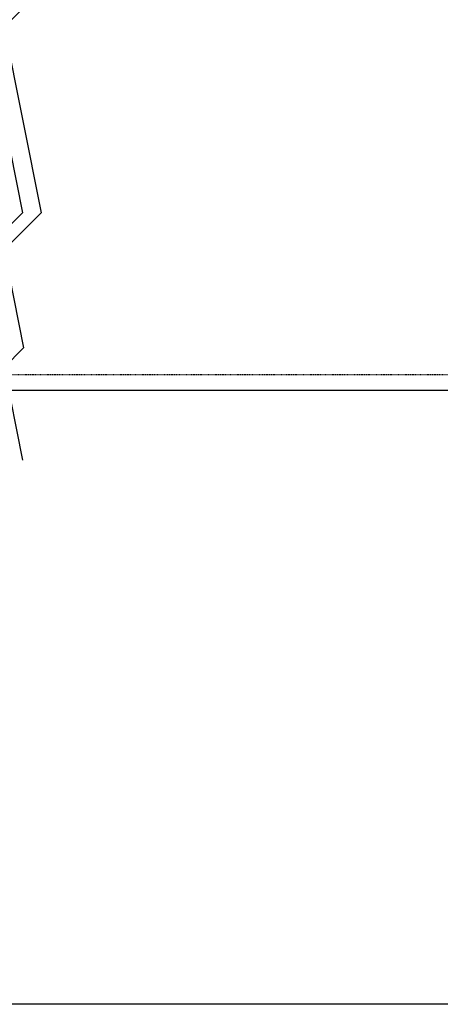
# Model space of a CAD drawing. Extents: x -1853 to 3998, y -1884 to 2192.
# Drawn here: x -890 to -436, y -1884 to -822 of the extents above; entities that cross this region are included whole.
import ezdxf

# ---------------------------------------------------------------- set-up
doc = ezdxf.new("R2010")
doc.units = 0
doc.header["$LTSCALE"] = 5
doc.header["$MEASUREMENT"] = 0
doc.linetypes.add('VERDECKT', pattern=[0.25, 0.125, -0.125])
doc.layers.add('LAYER01', color=7, linetype='CONTINUOUS')

# ---------------------------------------------------------------- blocks, each defined once
blk = doc.blocks.new('QUEBEC-G33')
at = {"layer": 'LAYER01', "color": 7, "linetype": 'Continuous'}
for p, q in [((-906.517485, -690.215664), (-886.517485, -790.25733)), ((-886.517485, -690.215664), (-866.517485, -790.25733)), ((-886.517485, -790.25733), (-926.517485, -830.25733)), ((-866.517485, -790.25733), (-906.517485, -830.25733)), ((-926.517485, -830.25733), (-886.517485, -1030.340664)), ((-906.517485, -830.25733), (-866.517485, -1030.340664)), ((-886.517485, -1030.340664), (-926.517485, -1070.340664)), ((-866.517485, -1030.340664), (-906.517485, -1070.340664)), ((-926.517485, -1070.340664), (-905.392222, -1176.010989)), ((-906.517485, -1070.340664), (-885.392222, -1176.010989)), ((-905.392222, -1176.010989), (-926.517485, -1197.136252)), ((-885.392222, -1176.010989), (-906.517485, -1197.136252)), ((-926.517485, -1197.136252), (-906.517485, -1297.177919)), ((-906.517485, -1197.136252), (-886.517485, -1297.177919))]:
    blk.add_line(p, q, dxfattribs=at)

msp = doc.modelspace()

# ---------------------------------------------------------------- linework, layer by layer
at = {"layer": 'LAYER01', "color": 7, "linetype": 'VERDECKT'}
msp.add_line((-904.981139, -1204.821181), (318.322866, -1204.821181), dxfattribs=at)
at = {"layer": 'LAYER01', "color": 7, "linetype": 'Continuous'}
msp.add_line((-901.618727, -1221.640247), (321.685279, -1221.640247), dxfattribs=at)
msp.add_lwpolyline([(-1852.640925, -1884.184868), (-1852.640925, 2192.050882), (3998.069572, 2192.050882), (3998.069572, -1884.184868)], close=True, dxfattribs=at)

# ---------------------------------------------------------------- block references
at = {"layer": 'LAYER01'}
msp.add_blockref('QUEBEC-G33', (0, 0), dxfattribs=at)

doc.saveas('drawing.dxf')
